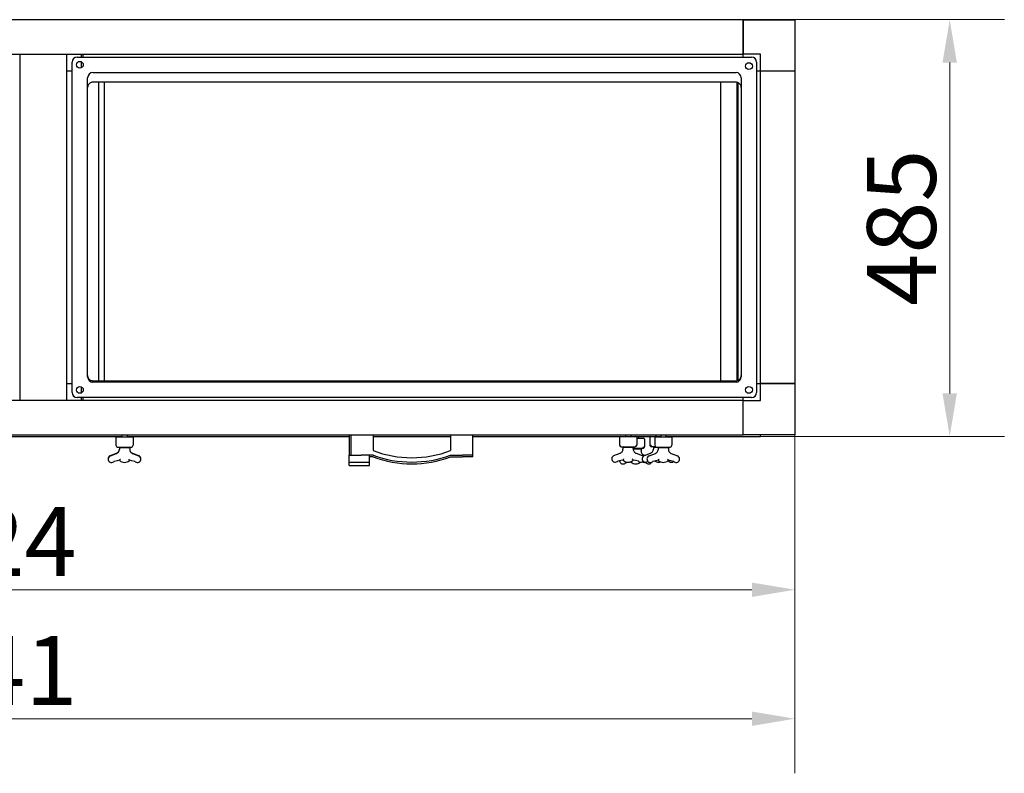
# Model space of a CAD drawing. Units: millimetres. Extents: x 2890 to 10127, y 3222 to 9732.
# Drawn here: x 4032 to 5177, y 5903 to 6779 of the extents above; entities that cross this region are included whole.
import ezdxf

# ---------------------------------------------------------------- set-up
doc = ezdxf.new("R2010")
doc.units = ezdxf.units.MM
doc.header["$LTSCALE"] = 20
doc.layers.add('Widoczne (ISO)', color=7, linetype='Continuous', lineweight=25)
doc.layers.add('Wymiar (ISO)', color=7, linetype='Continuous', lineweight=18)
doc.styles.add('Dane', font='arial.ttf')
doc.dimstyles.new('Domyślne (ISO)', dxfattribs={"dimscale": 20, "dimtxt": 4, "dimasz": 2.5, "dimexe": 3.175, "dimexo": 0, "dimgap": 0.762, "dimtad": 1, "dimdec": 1, "dimrnd": 1e-08, "dimtxsty": 'Dane', "dimcen": 0.09, "dimdle": 10, "dimclrd": 256, "dimclre": 256, "dimclrt": 256, "dimadec": 1, "dimazin": 2, "dimtfac": 1, "dimtdec": 1, "dimtmove": 0, "dimatfit": 3, "dimfxl": 1, "dimtolj": 1, "dimlwd": -1, "dimlwe": -1, "dimarcsym": 0})

# ---------------------------------------------------------------- blocks, each defined once
blk = doc.blocks.new('*D10')
at = {"layer": 'Defpoints', "color": 0}
for p in [(4873.9, 6779.4), (4893.4, 6294.7), (5113.9, 6294.7)]:
    blk.add_point(p, dxfattribs=at)
at = {"layer": 'Wymiar (ISO)'}
for p, q in [((4873.9, 6779.4), (5177.4, 6779.4)), ((5113.9, 6729.4), (5113.9, 6344.7)), ((4893.4, 6294.7), (5177.4, 6294.7))]:
    blk.add_line(p, q, dxfattribs=at)
for points in [[(5122.2, 6729.4), (5105.5, 6729.4), (5113.9, 6779.4)], [(5105.5, 6344.7), (5122.2, 6344.7), (5113.9, 6294.7)]]:
    blk.add_solid(points, dxfattribs=at)
at = {"layer": 'Wymiar (ISO)', "insert": (5057.8, 6446.7), "char_height": 80, "attachment_point": 4, "rotation": 90, "style": 'Dane'}
blk.add_mtext('\\A1;485', dxfattribs=at)
blk = doc.blocks.new('*D11')
at = {"layer": 'Defpoints', "color": 0}
for p in [(2893, 6385), (4933.9, 6356.4), (4933.9, 5966.4)]:
    blk.add_point(p, dxfattribs=at)
at = {"layer": 'Wymiar (ISO)'}
for p, q in [((2893, 6385), (2893, 5902.9)), ((4933.9, 6356.4), (4933.9, 5902.9)), ((2943, 5966.4), (4883.9, 5966.4))]:
    blk.add_line(p, q, dxfattribs=at)
for points in [[(2943, 5974.7), (2943, 5958), (2893, 5966.4)], [(4883.9, 5958), (4883.9, 5974.7), (4933.9, 5966.4)]]:
    blk.add_solid(points, dxfattribs=at)
at = {"layer": 'Wymiar (ISO)', "insert": (3857.1, 6022.5), "char_height": 80, "attachment_point": 4, "style": 'Dane'}
blk.add_mtext('\\A1;2041', dxfattribs=at)
blk = doc.blocks.new('*D12')
at = {"layer": 'Defpoints', "color": 0}
for p in [(3009.9, 6296.4), (4933.9, 6296.4), (4933.9, 6116.4)]:
    blk.add_point(p, dxfattribs=at)
at = {"layer": 'Wymiar (ISO)'}
for p, q in [((3009.9, 6296.4), (3009.9, 6052.9)), ((4933.9, 6296.4), (4933.9, 6052.9)), ((3059.9, 6116.4), (4883.9, 6116.4))]:
    blk.add_line(p, q, dxfattribs=at)
for points in [[(3059.9, 6124.7), (3059.9, 6108), (3009.9, 6116.4)], [(4883.9, 6108), (4883.9, 6124.7), (4933.9, 6116.4)]]:
    blk.add_solid(points, dxfattribs=at)
at = {"layer": 'Wymiar (ISO)', "insert": (3856.3, 6172.5), "char_height": 80, "attachment_point": 4, "style": 'Dane'}
blk.add_mtext('\\A1;1924', dxfattribs=at)

msp = doc.modelspace()

# ---------------------------------------------------------------- linework, layer by layer
at = {"layer": 'Widoczne (ISO)'}
for p, q in [((4873.86, 6779.37), (3069.86, 6779.37)), ((4873.86, 6738.87), (4873.86, 6779.37)), ((4873.86, 6779.37), (4933.86, 6779.37)), ((4873.86, 6779.37), (4873.86, 6739.37)), ((4933.86, 6779.37), (4933.86, 6719.37)), ((4873.86, 6738.87), (3069.86, 6738.87)), ((4032.36, 6738.87), (4032.36, 6336.87)), ((4087.36, 6336.87), (4087.36, 6738.87)), ((4099.36, 6735.87), (4883.36, 6735.87)), ((4104.36, 6735.87), (4104.36, 6738.87)), ((4106.36, 6735.87), (4106.36, 6738.87)), ((4893.86, 6739.37), (4873.86, 6739.37)), ((4873.86, 6735.87), (4873.86, 6738.87)), ((4893.86, 6719.37), (4893.86, 6739.37)), ((4093.36, 6345.87), (4093.36, 6729.87)), ((4104.36, 6723.41), (4104.36, 6730.34)), ((4889.36, 6729.87), (4889.36, 6345.87)), ((4093.36, 6719.37), (4087.36, 6719.37)), ((4111.36, 6363.87), (4111.36, 6711.87)), ((4117.36, 6717.87), (4865.36, 6717.87)), ((4871.36, 6711.87), (4871.36, 6363.87)), ((4893.36, 6719.37), (4889.36, 6719.37)), ((4933.86, 6719.37), (4893.36, 6719.37)), ((4893.36, 6719.37), (4893.36, 6356.37)), ((4933.86, 6719.37), (4893.86, 6719.37)), ((4933.86, 6719.37), (4933.86, 6356.37)), ((4865.36, 6706.61), (4117.36, 6706.61)), ((4124.36, 6359.42), (4124.36, 6706.61)), ((4131.08, 6359.42), (4131.08, 6706.61)), ((4847.36, 6706.61), (4847.36, 6359.42)), ((4866.36, 6706.52), (4866.36, 6359.51)), ((4867.36, 6359.76), (4867.36, 6706.26)), ((4867.36, 6706.26), (4867.36, 6359.76)), ((4087.36, 6356.37), (4093.36, 6356.37)), ((4117.36, 6359.42), (4865.36, 6359.42)), ((4865.36, 6357.87), (4117.36, 6357.87)), ((4889.36, 6356.37), (4893.36, 6356.37)), ((4893.36, 6356.37), (4933.86, 6356.37)), ((4893.86, 6336.37), (4893.86, 6356.37)), ((4933.86, 6356.37), (4893.86, 6356.37)), ((4933.86, 6356.37), (4933.86, 6296.37)), ((4104.36, 6345.41), (4104.36, 6352.34)), ((3069.86, 6336.87), (4873.86, 6336.87)), ((4883.36, 6339.87), (4099.36, 6339.87)), ((4104.36, 6336.87), (4104.36, 6339.87)), ((4106.36, 6336.87), (4106.36, 6339.87)), ((4873.86, 6336.87), (4873.86, 6339.87)), ((4873.86, 6296.37), (4873.86, 6336.87)), ((4873.86, 6296.37), (4873.86, 6336.37)), ((4873.86, 6336.37), (4893.86, 6336.37)), ((3069.86, 6296.37), (4873.86, 6296.37)), ((3978.86, 6294.67), (4151.26, 6294.67)), ((4144.26, 6293.37), (4144.26, 6284.37)), ((4145.26, 6294.37), (4163.26, 6294.37)), ((4151.26, 6296.37), (4151.26, 6294.37)), ((4157.26, 6296.37), (4157.26, 6294.37)), ((4157.26, 6294.67), (4415.31, 6294.67)), ((4164.26, 6293.37), (4164.26, 6284.37)), ((4415.31, 6296.37), (4415.31, 6272.87)), ((4417.36, 6296.37), (4417.36, 6272.87)), ((4443.36, 6296.37), (4443.36, 6278.21)), ((4443.36, 6294.67), (4533.36, 6294.67)), ((4533.36, 6296.37), (4533.36, 6278.21)), ((4559.36, 6272.87), (4559.36, 6296.37)), ((4559.36, 6294.67), (4730.88, 6294.67)), ((4729.88, 6293.67), (4729.88, 6284.67)), ((4730.88, 6294.67), (4748.88, 6294.67)), ((4736.88, 6296.37), (4736.88, 6294.67)), ((4742.88, 6296.37), (4742.88, 6294.67)), ((4748.88, 6294.67), (4766.26, 6294.67)), ((4749.88, 6293.67), (4749.88, 6284.67)), ((4749.88, 6292.67), (4756.88, 6292.67)), ((4751.88, 6294.67), (4751.88, 6292.67)), ((4756.88, 6292.67), (4757.88, 6292.67)), ((4758.88, 6291.67), (4758.88, 6282.67)), ((4765.26, 6293.67), (4765.26, 6284.67)), ((4766.26, 6294.67), (4767.26, 6294.67)), ((4767.26, 6294.67), (4777.78, 6294.67)), ((4770.78, 6293.37), (4770.78, 6284.37)), ((4771.78, 6294.37), (4789.78, 6294.37)), ((4772.26, 6296.37), (4772.26, 6294.67)), ((4777.78, 6296.37), (4777.78, 6294.37)), ((4783.78, 6296.37), (4783.78, 6294.37)), ((4783.78, 6294.67), (4784.26, 6294.67)), ((4784.26, 6294.67), (4893.36, 6294.67)), ((4790.78, 6293.37), (4790.78, 6284.37)), ((4933.86, 6296.37), (4873.86, 6296.37)), ((4893.36, 6296.17), (4893.36, 6296.37)), ((4893.36, 6296.17), (4893.36, 6294.67)), ((4137.82, 6272.41), (4145.02, 6275.17)), ((4137.82, 6272.11), (4145.02, 6274.87)), ((4145.02, 6275.17), (4145.06, 6275.18)), ((4145.02, 6274.87), (4145.06, 6274.88)), ((4146.26, 6282.37), (4162.26, 6282.37)), ((4148.76, 6282.37), (4148.26, 6281.87)), ((4148.46, 6282.37), (4148.26, 6282.17)), ((4148.26, 6282.17), (4148.56, 6282.17)), ((4148.26, 6282.17), (4148.26, 6281.87)), ((4148.26, 6281.87), (4160.26, 6281.87)), ((4148.26, 6281.87), (4148.26, 6279.55)), ((4159.76, 6282.37), (4160.26, 6281.87)), ((4159.96, 6282.17), (4160.26, 6282.17)), ((4160.06, 6282.37), (4160.26, 6282.17)), ((4160.26, 6282.17), (4160.26, 6281.87)), ((4160.26, 6281.87), (4160.26, 6279.55)), ((4163.45, 6275.18), (4163.49, 6275.17)), ((4163.45, 6274.88), (4163.49, 6274.87)), ((4163.49, 6275.17), (4170.69, 6272.41)), ((4163.49, 6274.87), (4170.69, 6272.11)), ((4723.44, 6272.41), (4730.64, 6275.17)), ((4730.64, 6275.17), (4730.68, 6275.18)), ((4731.88, 6282.67), (4747.88, 6282.67)), ((4734.38, 6282.67), (4733.88, 6282.17)), ((4733.88, 6282.17), (4745.88, 6282.17)), ((4733.88, 6282.17), (4733.88, 6279.85)), ((4744.84, 6280.17), (4744.84, 6280.17)), ((4745.38, 6282.67), (4745.88, 6282.17)), ((4745.41, 6280.17), (4745.41, 6280.17)), ((4745.88, 6282.17), (4745.88, 6279.85)), ((4756.88, 6280.67), (4745.88, 6280.67)), ((4745.88, 6280.17), (4754.88, 6280.17)), ((4749.07, 6275.18), (4749.11, 6275.17)), ((4749.11, 6275.17), (4756.31, 6272.41)), ((4754.38, 6280.67), (4754.88, 6280.17)), ((4754.87, 6277.85), (4754.87, 6277.85)), ((4754.88, 6280.17), (4754.88, 6277.85)), ((4756.88, 6282.67), (4757.77, 6281.78)), ((4758.82, 6272.41), (4766.02, 6275.17)), ((4764.35, 6272.11), (4771.55, 6274.87)), ((4766.02, 6275.17), (4766.06, 6275.18)), ((4766.36, 6283.78), (4767.26, 6284.67)), ((4771.73, 6282.67), (4767.26, 6282.67)), ((4769.76, 6282.67), (4769.26, 6282.17)), ((4769.26, 6282.17), (4775.08, 6282.17)), ((4769.26, 6282.17), (4769.26, 6279.85)), ((4771.55, 6274.87), (4771.58, 6274.88)), ((4772.78, 6282.37), (4788.78, 6282.37)), ((4775.28, 6282.37), (4774.78, 6281.87)), ((4774.78, 6281.87), (4786.78, 6281.87)), ((4774.78, 6281.87), (4774.78, 6279.55)), ((4786.28, 6282.37), (4786.78, 6281.87)), ((4786.78, 6281.87), (4786.78, 6279.55)), ((4789.98, 6274.88), (4790.01, 6274.87)), ((4790.01, 6274.87), (4797.21, 6272.11)), ((4145.61, 6266.25), (4142.16, 6265.45)), ((4148.37, 6266.89), (4145.61, 6266.25)), ((4148.47, 6266.91), (4148.37, 6266.89)), ((4148.73, 6267.32), (4148.73, 6267.32)), ((4159.78, 6267.32), (4159.78, 6267.32)), ((4160.04, 6266.91), (4160.14, 6266.89)), ((4162.9, 6266.25), (4160.14, 6266.89)), ((4166.35, 6265.45), (4162.9, 6266.25)), ((4415.31, 6264.87), (4415.31, 6272.87)), ((4415.31, 6272.87), (4417.36, 6272.87)), ((4415.31, 6264.87), (4439.31, 6264.87)), ((4415.31, 6260.87), (4415.31, 6264.87)), ((4417.36, 6272.87), (4429.36, 6272.87)), ((4443.36, 6272.87), (4429.36, 6272.87)), ((4439.31, 6264.87), (4439.31, 6272.87)), ((4443.36, 6270.87), (4439.31, 6270.87)), ((4439.31, 6260.87), (4439.31, 6264.87)), ((4533.36, 6272.87), (4547.36, 6272.87)), ((4533.36, 6270.87), (4547.36, 6270.87)), ((4559.36, 6272.87), (4547.36, 6272.87)), ((4559.36, 6270.87), (4547.36, 6270.87)), ((4559.36, 6270.87), (4559.36, 6272.87)), ((4731.23, 6266.55), (4727.78, 6265.75)), ((4733.99, 6267.19), (4731.23, 6266.55)), ((4734.09, 6267.21), (4733.99, 6267.19)), ((4734.35, 6267.62), (4734.35, 6267.62)), ((4740.23, 6264.55), (4736.78, 6263.75)), ((4742.99, 6265.19), (4740.23, 6264.55)), ((4743.09, 6265.21), (4742.99, 6265.19)), ((4745.4, 6267.62), (4745.4, 6267.62)), ((4745.66, 6267.21), (4745.76, 6267.19)), ((4748.52, 6266.55), (4745.76, 6267.19)), ((4751.97, 6265.75), (4748.52, 6266.55)), ((4757.52, 6264.55), (4756.12, 6264.87)), ((4760.97, 6263.75), (4757.52, 6264.55)), ((4758.07, 6273.18), (4758.11, 6273.17)), ((4758.11, 6273.17), (4759.46, 6272.65)), ((4772.13, 6266.25), (4768.68, 6265.45)), ((4774.9, 6266.89), (4772.13, 6266.25)), ((4775, 6266.91), (4774.9, 6266.89)), ((4775.26, 6267.32), (4775.26, 6267.32)), ((4787.35, 6265.75), (4785.81, 6266.1)), ((4786.31, 6267.32), (4786.31, 6267.32)), ((4786.56, 6266.91), (4786.67, 6266.89)), ((4789.43, 6266.25), (4786.67, 6266.89)), ((4792.88, 6265.45), (4789.43, 6266.25)), ((4415.31, 6260.87), (4439.31, 6260.87))]:
    msp.add_line(p, q, dxfattribs=at)
for centre in [(4102.36, 6726.87), (4880.36, 6725.38), (4102.36, 6348.87), (4880.36, 6348.87)]:
    msp.add_circle(centre, 4, dxfattribs=at)
for centre, radius, start, end in [((4099.36, 6729.87), 6, 90, 180), ((4883.36, 6729.87), 6, 0, 90), ((4117.36, 6711.87), 6, 90, 180), ((4865.36, 6711.87), 6, 0, 90), ((4117.36, 6363.87), 6, 180, 270), ((4865.36, 6363.87), 6, 270, 0), ((4099.36, 6345.87), 6, 180, 270), ((4883.36, 6345.87), 6, 270, 0), ((4145.26, 6293.37), 1, 90, 180), ((4163.26, 6293.37), 1, 0, 90), ((4730.88, 6293.67), 1, 90, 180), ((4748.88, 6293.67), 1, 0, 90), ((4757.88, 6291.67), 1, 0, 90), ((4766.26, 6293.67), 1, 90, 180), ((4771.78, 6293.37), 1, 90, 180), ((4784.26, 6293.67), 1, 44.427, 90), ((4789.78, 6293.37), 1, 0, 90), ((4146.26, 6284.37), 2, 180, 270), ((4162.26, 6284.37), 2, 270, 0), ((4488.36, 6395.43), 125.56, 248.99882, 291.00118), ((4731.88, 6284.67), 2, 180, 270), ((4747.88, 6284.67), 2, 270, 0), ((4756.88, 6282.67), 2, 270, 333.43495), ((4756.88, 6282.67), 2, 333.43495, 0), ((4767.26, 6284.67), 2, 180, 206.56505), ((4767.26, 6284.67), 2, 206.56505, 270), ((4772.78, 6284.37), 2, 180, 270), ((4788.78, 6284.37), 2, 270, 0), ((4139.26, 6268.67), 4, 110.98446, 182.1491), ((4139.26, 6268.37), 4, 110.98446, 308.72274), ((4142.38, 6264.47), 1, 103.06693, 128.72274), ((4149.26, 6267.32), 1, 206.09803, 231.1912), ((4154.85, 6274.28), 9.92, 231.1912, 266.57744), ((4153.66, 6274.28), 9.92, 273.42256, 308.8088), ((4159.26, 6267.32), 1, 308.8088, 333.90197), ((4166.13, 6264.47), 1, 51.27726, 76.93307), ((4169.26, 6268.37), 4, 231.27726, 69.01554), ((4169.26, 6268.67), 4, 357.8509, 69.01554), ((4488.36, 6395.43), 130.56, 249.8388, 290.1612), ((4488.36, 6393.43), 130.56, 249.8388, 290.1612), ((4724.88, 6268.67), 4, 110.98446, 308.72274), ((4728, 6264.77), 1, 103.06693, 128.72274), ((4733.88, 6266.67), 4, 186.23313, 308.72274), ((4734.88, 6267.62), 1, 206.09803, 231.1912), ((4740.47, 6274.58), 9.92, 231.1912, 266.57744), ((4737, 6262.77), 1, 103.06693, 128.72274), ((4739.28, 6274.58), 9.92, 273.42256, 308.8088), ((4743.88, 6265.62), 1, 206.09803, 231.1912), ((4749.47, 6272.58), 9.92, 231.1912, 266.57744), ((4744.88, 6267.62), 1, 308.8088, 333.90197), ((4748.28, 6272.58), 9.92, 273.42256, 307.54254), ((4751.75, 6264.77), 1, 51.27726, 76.93307), ((4754.88, 6268.67), 4, 231.27726, 312.26335), ((4760.26, 6268.67), 4, 110.98446, 308.72274), ((4754.88, 6268.67), 4, 47.73665, 69.01554), ((4760.75, 6262.77), 1, 51.27726, 76.93307), ((4763.88, 6266.67), 4, 231.27726, 330.33474), ((4765.78, 6268.37), 4, 110.98446, 308.72274), ((4763.38, 6264.77), 1, 120.84078, 128.72274), ((4768.91, 6264.47), 1, 103.06693, 128.72274), ((4775.85, 6274.58), 9.92, 240.22686, 266.57744), ((4775.78, 6267.32), 1, 206.09803, 231.1912), ((4781.37, 6274.28), 9.92, 231.1912, 266.57744), ((4774.66, 6274.58), 9.92, 273.42256, 287.22809), ((4780.19, 6274.28), 9.92, 273.42256, 308.8088), ((4785.78, 6267.32), 1, 308.8088, 333.90197), ((4787.13, 6264.77), 1, 51.27726, 76.93307), ((4790.26, 6268.67), 4, 231.27726, 307.33354), ((4792.65, 6264.47), 1, 51.27726, 76.93307), ((4795.78, 6268.37), 4, 231.27726, 69.01554)]:
    msp.add_arc(centre, radius, start, end, dxfattribs=at)
for points, knots in [([(4117.36, 6706.61), (4116.72, 6706.61), (4116.07, 6706.5), (4114.86, 6706.1), (4114.28, 6705.79), (4113.26, 6705.03), (4112.8, 6704.56), (4112.08, 6703.52), (4111.79, 6702.93), (4111.53, 6702.04), (4111.47, 6701.76), (4111.38, 6701.19), (4111.36, 6700.9), (4111.36, 6700.61)], [0, 0, 0, 0, 0.1920243, 0.1920243, 0.38347765, 0.38347765, 0.57456224, 0.57456224, 0.76540465, 0.76540465, 0.85129861, 0.85129861, 0.93900491, 0.93900491, 0.93900491, 0.93900491]), ([(4871.36, 6700.61), (4871.36, 6700.76), (4871.35, 6700.92), (4871.29, 6701.71), (4871.14, 6702.34), (4870.64, 6703.52), (4870.3, 6704.07), (4869.46, 6705.03), (4868.96, 6705.45), (4867.86, 6706.1), (4867.24, 6706.34), (4866.2, 6706.56), (4865.78, 6706.61), (4865.36, 6706.61)], [0, 0, 0, 0, 0.0465641, 0.0465641, 0.23812934, 0.23812934, 0.42920281, 0.42920281, 0.62004384, 0.62004384, 0.8132117, 0.8132117, 0.93890726, 0.93890726, 0.93890726, 0.93890726]), ([(4111.36, 6365.42), (4111.36, 6365.27), (4111.37, 6365.11), (4111.43, 6364.32), (4111.58, 6363.68), (4112.08, 6362.51), (4112.42, 6361.95), (4113.26, 6360.99), (4113.76, 6360.58), (4114.86, 6359.93), (4115.48, 6359.69), (4116.52, 6359.47), (4116.94, 6359.42), (4117.36, 6359.42)], [0, 0, 0, 0, 0.0465641, 0.0465641, 0.23812934, 0.23812934, 0.42920281, 0.42920281, 0.62004384, 0.62004384, 0.8132117, 0.8132117, 0.93890726, 0.93890726, 0.93890726, 0.93890726]), ([(4865.36, 6359.42), (4866, 6359.42), (4866.65, 6359.53), (4867.86, 6359.93), (4868.44, 6360.23), (4869.46, 6361), (4869.92, 6361.47), (4870.65, 6362.51), (4870.93, 6363.1), (4871.19, 6363.98), (4871.25, 6364.26), (4871.34, 6364.84), (4871.36, 6365.13), (4871.36, 6365.42)], [0, 0, 0, 0, 0.1920243, 0.1920243, 0.38347765, 0.38347765, 0.57456224, 0.57456224, 0.76540465, 0.76540465, 0.85129861, 0.85129861, 0.93900491, 0.93900491, 0.93900491, 0.93900491]), ([(4145.05, 6275.18), (4145.05, 6275.18), (4145.05, 6275.18), (4145.05, 6275.18), (4145.05, 6275.18), (4145.05, 6275.18), (4145.05, 6275.18), (4145.05, 6275.18), (4145.05, 6275.18), (4145.05, 6275.18), (4145.05, 6275.18), (4145.05, 6275.18), (4145.05, 6275.18), (4145.05, 6275.18), (4145.05, 6275.18), (4145.06, 6275.18), (4145.07, 6275.18), (4145.09, 6275.19), (4145.1, 6275.2), (4145.16, 6275.22), (4145.2, 6275.24), (4145.38, 6275.32), (4145.51, 6275.38), (4146.02, 6275.66), (4146.38, 6275.92), (4147.09, 6276.59), (4147.42, 6277.03), (4147.92, 6277.97), (4148.09, 6278.48), (4148.23, 6279.25), (4148.25, 6279.52), (4148.26, 6279.78)], [0, 0, 0, 0, 0.00006866, 0.00006866, 0.00008876, 0.00008876, 0.0001295, 0.0001295, 0.00016972, 0.00016972, 0.00023977, 0.00023977, 0.00041848, 0.00041848, 0.00095405, 0.00095405, 0.00256053, 0.00256053, 0.00737997, 0.00737997, 0.02183966, 0.02183966, 0.06525522, 0.06525522, 0.19649256, 0.19649256, 0.35806623, 0.35806623, 0.51505923, 0.51505923, 0.59364754, 0.59364754, 0.59364754, 0.59364754]), ([(4145.05, 6274.88), (4145.05, 6274.88), (4145.05, 6274.88), (4145.05, 6274.88), (4145.05, 6274.88), (4145.05, 6274.88), (4145.05, 6274.88), (4145.05, 6274.88), (4145.05, 6274.88), (4145.05, 6274.88), (4145.05, 6274.88), (4145.05, 6274.88), (4145.05, 6274.88), (4145.05, 6274.88), (4145.05, 6274.88), (4145.06, 6274.88), (4145.07, 6274.88), (4145.09, 6274.89), (4145.1, 6274.9), (4145.16, 6274.92), (4145.2, 6274.94), (4145.38, 6275.02), (4145.51, 6275.08), (4146.02, 6275.36), (4146.38, 6275.62), (4147.09, 6276.29), (4147.42, 6276.73), (4147.92, 6277.67), (4148.09, 6278.18), (4148.23, 6278.98), (4148.26, 6279.26), (4148.26, 6279.55)], [0, 0, 0, 0, 0.00006866, 0.00006866, 0.00008876, 0.00008876, 0.0001295, 0.0001295, 0.00016972, 0.00016972, 0.00023977, 0.00023977, 0.00041848, 0.00041848, 0.00095405, 0.00095405, 0.00256053, 0.00256053, 0.00737997, 0.00737997, 0.02183967, 0.02183967, 0.06525526, 0.06525526, 0.1964927, 0.1964927, 0.35806637, 0.35806637, 0.51505937, 0.51505937, 0.60039275, 0.60039275, 0.60039275, 0.60039275]), ([(4159.12, 6280.3), (4159.11, 6280.32), (4159.11, 6280.33), (4159.1, 6280.35), (4159.1, 6280.35), (4159.1, 6280.36), (4159.1, 6280.36)], [0.9907801675, 0.9907801675, 0.9907801675, 0.9907801675, 0.9985578857, 0.9985578857, 0.9985578857, 1, 1, 1, 1]), ([(4160.26, 6279.78), (4160.26, 6279.28), (4160.35, 6278.78), (4160.66, 6277.8), (4160.91, 6277.32), (4161.54, 6276.46), (4161.93, 6276.07), (4162.54, 6275.64), (4162.71, 6275.53), (4162.99, 6275.39), (4163.08, 6275.34), (4163.22, 6275.28), (4163.27, 6275.26), (4163.34, 6275.23), (4163.37, 6275.22), (4163.4, 6275.2), (4163.42, 6275.2), (4163.43, 6275.19), (4163.44, 6275.19), (4163.45, 6275.18), (4163.45, 6275.18), (4163.46, 6275.18), (4163.46, 6275.18), (4163.46, 6275.18), (4163.46, 6275.18), (4163.46, 6275.18), (4163.46, 6275.18), (4163.46, 6275.18), (4163.46, 6275.18), (4163.46, 6275.18), (4163.46, 6275.18), (4163.46, 6275.18), (4163.46, 6275.18), (4163.46, 6275.18), (4163.47, 6275.18), (4163.47, 6275.18)], [0.00674392, 0.00674392, 0.00674392, 0.00674392, 0.15584643, 0.15584643, 0.31480429, 0.31480429, 0.47585433, 0.47585433, 0.53751836, 0.53751836, 0.56878017, 0.56878017, 0.58446699, 0.58446699, 0.59231753, 0.59231753, 0.5962437, 0.5962437, 0.59820691, 0.59820691, 0.59918857, 0.59918857, 0.59967956, 0.59967956, 0.59992568, 0.59992568, 0.60005112, 0.60005112, 0.60008365, 0.60008365, 0.60010688, 0.60010688, 0.60012185, 0.60012185, 0.60018848, 0.60018848, 0.60018848, 0.60018848]), ([(4160.26, 6279.55), (4160.26, 6279.03), (4160.34, 6278.5), (4160.66, 6277.5), (4160.91, 6277.02), (4161.54, 6276.16), (4161.93, 6275.77), (4162.54, 6275.34), (4162.72, 6275.23), (4162.99, 6275.09), (4163.08, 6275.04), (4163.22, 6274.98), (4163.27, 6274.96), (4163.34, 6274.93), (4163.37, 6274.92), (4163.4, 6274.9), (4163.42, 6274.9), (4163.43, 6274.89), (4163.44, 6274.89), (4163.45, 6274.88), (4163.45, 6274.88), (4163.46, 6274.88), (4163.46, 6274.88), (4163.46, 6274.88), (4163.46, 6274.88), (4163.46, 6274.88), (4163.46, 6274.88), (4163.46, 6274.88), (4163.46, 6274.88), (4163.46, 6274.88), (4163.46, 6274.88), (4163.46, 6274.88), (4163.46, 6274.88), (4163.46, 6274.88), (4163.47, 6274.88), (4163.47, 6274.88)], [0, 0, 0, 0, 0.15584935, 0.15584935, 0.31480922, 0.31480922, 0.47585766, 0.47585766, 0.53750512, 0.53750512, 0.56875828, 0.56875828, 0.58444073, 0.58444073, 0.59228908, 0.59228908, 0.59621416, 0.59621416, 0.59817682, 0.59817682, 0.59915821, 0.59915821, 0.59964906, 0.59964906, 0.59989512, 0.59989512, 0.60002052, 0.60002052, 0.60005304, 0.60005304, 0.60007626, 0.60007626, 0.60009123, 0.60009123, 0.60015785, 0.60015785, 0.60015785, 0.60015785]), ([(4730.67, 6275.18), (4730.67, 6275.18), (4730.67, 6275.18), (4730.67, 6275.18), (4730.67, 6275.18), (4730.67, 6275.18), (4730.67, 6275.18), (4730.67, 6275.18), (4730.67, 6275.18), (4730.67, 6275.18), (4730.67, 6275.18), (4730.67, 6275.18), (4730.67, 6275.18), (4730.67, 6275.18), (4730.67, 6275.18), (4730.68, 6275.18), (4730.68, 6275.18), (4730.7, 6275.19), (4730.72, 6275.2), (4730.78, 6275.22), (4730.82, 6275.24), (4731, 6275.32), (4731.13, 6275.38), (4731.64, 6275.66), (4732, 6275.92), (4732.71, 6276.59), (4733.04, 6277.03), (4733.54, 6277.97), (4733.71, 6278.48), (4733.85, 6279.28), (4733.88, 6279.56), (4733.88, 6279.85)], [0, 0, 0, 0, 0.00006866, 0.00006866, 0.00008876, 0.00008876, 0.0001295, 0.0001295, 0.00016972, 0.00016972, 0.00023977, 0.00023977, 0.00041848, 0.00041848, 0.00095405, 0.00095405, 0.00256053, 0.00256053, 0.00737997, 0.00737997, 0.02183967, 0.02183967, 0.06525526, 0.06525526, 0.1964927, 0.1964927, 0.35806637, 0.35806637, 0.51505937, 0.51505937, 0.60039275, 0.60039275, 0.60039275, 0.60039275]), ([(4744.74, 6280.6), (4744.73, 6280.62), (4744.73, 6280.63), (4744.72, 6280.65), (4744.72, 6280.65), (4744.72, 6280.66), (4744.72, 6280.66)], [0.9907801675, 0.9907801675, 0.9907801675, 0.9907801675, 0.9985578857, 0.9985578857, 0.9985578857, 1, 1, 1, 1]), ([(4745.87, 6279.85), (4745.87, 6279.33), (4745.96, 6278.8), (4746.28, 6277.8), (4746.53, 6277.32), (4747.16, 6276.46), (4747.55, 6276.07), (4748.16, 6275.64), (4748.33, 6275.53), (4748.61, 6275.39), (4748.7, 6275.34), (4748.84, 6275.28), (4748.89, 6275.26), (4748.96, 6275.23), (4748.99, 6275.22), (4749.02, 6275.2), (4749.04, 6275.2), (4749.05, 6275.19), (4749.06, 6275.19), (4749.07, 6275.18), (4749.07, 6275.18), (4749.08, 6275.18), (4749.08, 6275.18), (4749.08, 6275.18), (4749.08, 6275.18), (4749.08, 6275.18), (4749.08, 6275.18), (4749.08, 6275.18), (4749.08, 6275.18), (4749.08, 6275.18), (4749.08, 6275.18), (4749.08, 6275.18), (4749.08, 6275.18), (4749.08, 6275.18), (4749.08, 6275.18), (4749.08, 6275.18)], [0, 0, 0, 0, 0.15584935, 0.15584935, 0.31480922, 0.31480922, 0.47585766, 0.47585766, 0.53750512, 0.53750512, 0.56875828, 0.56875828, 0.58444073, 0.58444073, 0.59228908, 0.59228908, 0.59621416, 0.59621416, 0.59817682, 0.59817682, 0.59915821, 0.59915821, 0.59964906, 0.59964906, 0.59989512, 0.59989512, 0.60002052, 0.60002052, 0.60005304, 0.60005304, 0.60007626, 0.60007626, 0.60009123, 0.60009123, 0.60015785, 0.60015785, 0.60015785, 0.60015785]), ([(4753.74, 6278.6), (4753.73, 6278.62), (4753.73, 6278.63), (4753.72, 6278.65), (4753.72, 6278.65), (4753.72, 6278.66), (4753.72, 6278.66)], [0.9907801673, 0.9907801673, 0.9907801673, 0.9907801673, 0.9985578855, 0.9985578855, 0.9985578855, 1, 1, 1, 1]), ([(4754.87, 6277.85), (4754.87, 6277.33), (4754.96, 6276.8), (4755.28, 6275.8), (4755.53, 6275.32), (4756.16, 6274.46), (4756.55, 6274.07), (4757.16, 6273.64), (4757.33, 6273.53), (4757.61, 6273.39), (4757.7, 6273.34), (4757.84, 6273.28), (4757.89, 6273.26), (4757.96, 6273.23), (4757.99, 6273.22), (4758.02, 6273.2), (4758.04, 6273.2), (4758.05, 6273.19), (4758.06, 6273.19), (4758.07, 6273.18), (4758.07, 6273.18), (4758.08, 6273.18), (4758.08, 6273.18), (4758.08, 6273.18), (4758.08, 6273.18), (4758.08, 6273.18), (4758.08, 6273.18), (4758.08, 6273.18), (4758.08, 6273.18), (4758.08, 6273.18), (4758.08, 6273.18), (4758.08, 6273.18), (4758.08, 6273.18), (4758.08, 6273.18), (4758.08, 6273.18), (4758.08, 6273.18)], [0, 0, 0, 0, 0.15584643, 0.15584643, 0.31480429, 0.31480429, 0.47585433, 0.47585433, 0.53751836, 0.53751836, 0.56878017, 0.56878017, 0.58446699, 0.58446699, 0.59231753, 0.59231753, 0.5962437, 0.5962437, 0.59820691, 0.59820691, 0.59918857, 0.59918857, 0.59967956, 0.59967956, 0.59992568, 0.59992568, 0.60005112, 0.60005112, 0.60008365, 0.60008365, 0.60010688, 0.60010688, 0.60012185, 0.60012185, 0.60018848, 0.60018848, 0.60018848, 0.60018848]), ([(4757.77, 6281.78), (4757.79, 6281.76), (4757.81, 6281.74), (4757.83, 6281.72), (4757.85, 6281.71), (4757.87, 6281.69), (4757.89, 6281.67), (4757.91, 6281.66), (4757.94, 6281.65), (4757.96, 6281.63), (4757.96, 6281.63), (4757.97, 6281.63), (4757.98, 6281.62), (4757.98, 6281.62), (4757.99, 6281.62), (4757.99, 6281.62), (4758, 6281.61), (4758.02, 6281.6), (4758.03, 6281.6), (4758.05, 6281.59), (4758.07, 6281.58), (4758.09, 6281.57), (4758.12, 6281.57), (4758.14, 6281.56), (4758.16, 6281.56), (4758.17, 6281.55), (4758.18, 6281.55), (4758.19, 6281.55), (4758.2, 6281.55), (4758.2, 6281.55), (4758.21, 6281.55), (4758.22, 6281.55), (4758.22, 6281.54), (4758.23, 6281.54), (4758.25, 6281.54), (4758.27, 6281.54), (4758.29, 6281.54), (4758.31, 6281.54), (4758.33, 6281.54), (4758.35, 6281.54), (4758.37, 6281.55), (4758.39, 6281.55), (4758.41, 6281.55), (4758.42, 6281.56), (4758.43, 6281.56), (4758.43, 6281.56), (4758.44, 6281.57), (4758.45, 6281.57), (4758.46, 6281.57), (4758.48, 6281.58), (4758.49, 6281.59), (4758.51, 6281.6), (4758.53, 6281.61), (4758.54, 6281.62), (4758.56, 6281.63), (4758.56, 6281.64), (4758.57, 6281.65), (4758.58, 6281.65), (4758.58, 6281.66), (4758.58, 6281.66), (4758.59, 6281.66), (4758.59, 6281.67), (4758.59, 6281.67), (4758.6, 6281.67), (4758.61, 6281.69), (4758.62, 6281.7), (4758.63, 6281.72), (4758.64, 6281.74), (4758.65, 6281.76), (4758.66, 6281.78)], [0, 0, 0, 0, 0.0000871439, 0.0000871439, 0.0000871439, 0.0001742879, 0.0001742879, 0.0001742879, 0.0002614318, 0.0002614318, 0.0002614318, 0.0002832178, 0.0002832178, 0.0002832178, 0.0003050038, 0.0003050038, 0.0003050038, 0.0003485758, 0.0003485758, 0.0003485758, 0.0004357197, 0.0004357197, 0.0004357197, 0.0005228637, 0.0005228637, 0.0005228637, 0.0005664357, 0.0005664357, 0.0005664357, 0.0005882216, 0.0005882216, 0.0005882216, 0.0006100076, 0.0006100076, 0.0006100076, 0.0006971516, 0.0006971516, 0.0006971516, 0.0007842955, 0.0007842955, 0.0007842955, 0.0008714395, 0.0008714395, 0.0008714395, 0.0009150114, 0.0009150114, 0.0009150114, 0.0009585834, 0.0009585834, 0.0009585834, 0.0010457274, 0.0010457274, 0.0010457274, 0.0011328713, 0.0011328713, 0.0011328713, 0.0011764433, 0.0011764433, 0.0011764433, 0.0011982293, 0.0011982293, 0.0011982293, 0.0012200153, 0.0012200153, 0.0012200153, 0.0013071592, 0.0013071592, 0.0013071592, 0.0013943032, 0.0013943032, 0.0013943032, 0.0013943032]), ([(4765.47, 6283.78), (4765.48, 6283.76), (4765.49, 6283.74), (4765.5, 6283.72), (4765.51, 6283.71), (4765.52, 6283.69), (4765.53, 6283.67), (4765.55, 6283.66), (4765.56, 6283.65), (4765.57, 6283.63), (4765.58, 6283.63), (4765.58, 6283.63), (4765.59, 6283.62), (4765.59, 6283.62), (4765.59, 6283.62), (4765.6, 6283.62), (4765.6, 6283.61), (4765.61, 6283.6), (4765.62, 6283.6), (4765.64, 6283.59), (4765.65, 6283.58), (4765.67, 6283.57), (4765.69, 6283.57), (4765.7, 6283.56), (4765.72, 6283.56), (4765.73, 6283.55), (4765.74, 6283.55), (4765.75, 6283.55), (4765.76, 6283.55), (4765.76, 6283.55), (4765.77, 6283.55), (4765.77, 6283.55), (4765.78, 6283.54), (4765.78, 6283.54), (4765.8, 6283.54), (4765.82, 6283.54), (4765.84, 6283.54), (4765.86, 6283.54), (4765.88, 6283.54), (4765.9, 6283.54), (4765.93, 6283.55), (4765.95, 6283.55), (4765.97, 6283.55), (4765.98, 6283.56), (4765.99, 6283.56), (4766, 6283.56), (4766.01, 6283.57), (4766.03, 6283.57), (4766.04, 6283.57), (4766.06, 6283.58), (4766.08, 6283.59), (4766.1, 6283.6), (4766.13, 6283.61), (4766.15, 6283.62), (4766.17, 6283.63), (4766.18, 6283.64), (4766.19, 6283.65), (4766.2, 6283.65), (4766.21, 6283.66), (4766.21, 6283.66), (4766.22, 6283.66), (4766.23, 6283.67), (4766.23, 6283.67), (4766.24, 6283.67), (4766.26, 6283.69), (4766.28, 6283.7), (4766.3, 6283.72), (4766.32, 6283.74), (4766.34, 6283.76), (4766.36, 6283.78)], [0, 0, 0, 0, 0.0000871439, 0.0000871439, 0.0000871439, 0.0001742879, 0.0001742879, 0.0001742879, 0.0002614318, 0.0002614318, 0.0002614318, 0.0002832178, 0.0002832178, 0.0002832178, 0.0003050038, 0.0003050038, 0.0003050038, 0.0003485758, 0.0003485758, 0.0003485758, 0.0004357197, 0.0004357197, 0.0004357197, 0.0005228637, 0.0005228637, 0.0005228637, 0.0005664357, 0.0005664357, 0.0005664357, 0.0005882216, 0.0005882216, 0.0005882216, 0.0006100076, 0.0006100076, 0.0006100076, 0.0006971516, 0.0006971516, 0.0006971516, 0.0007842955, 0.0007842955, 0.0007842955, 0.0008714395, 0.0008714395, 0.0008714395, 0.0009150114, 0.0009150114, 0.0009150114, 0.0009585834, 0.0009585834, 0.0009585834, 0.0010457274, 0.0010457274, 0.0010457274, 0.0011328713, 0.0011328713, 0.0011328713, 0.0011764433, 0.0011764433, 0.0011764433, 0.0011982293, 0.0011982293, 0.0011982293, 0.0012200153, 0.0012200153, 0.0012200153, 0.0013071592, 0.0013071592, 0.0013071592, 0.0013943032, 0.0013943032, 0.0013943032, 0.0013943032]), ([(4766.05, 6275.18), (4766.05, 6275.18), (4766.05, 6275.18), (4766.05, 6275.18), (4766.05, 6275.18), (4766.05, 6275.18), (4766.05, 6275.18), (4766.05, 6275.18), (4766.05, 6275.18), (4766.05, 6275.18), (4766.05, 6275.18), (4766.05, 6275.18), (4766.05, 6275.18), (4766.05, 6275.18), (4766.05, 6275.18), (4766.06, 6275.18), (4766.06, 6275.18), (4766.08, 6275.19), (4766.1, 6275.2), (4766.16, 6275.22), (4766.2, 6275.24), (4766.38, 6275.32), (4766.51, 6275.38), (4767.02, 6275.66), (4767.38, 6275.92), (4768.09, 6276.59), (4768.42, 6277.03), (4768.92, 6277.97), (4769.09, 6278.48), (4769.23, 6279.28), (4769.26, 6279.56), (4769.26, 6279.85)], [0, 0, 0, 0, 0.00006866, 0.00006866, 0.00008876, 0.00008876, 0.0001295, 0.0001295, 0.00016972, 0.00016972, 0.00023977, 0.00023977, 0.00041848, 0.00041848, 0.00095405, 0.00095405, 0.00256053, 0.00256053, 0.00737997, 0.00737997, 0.02183966, 0.02183966, 0.06525522, 0.06525522, 0.19649256, 0.19649256, 0.35806623, 0.35806623, 0.51505923, 0.51505923, 0.60036221, 0.60036221, 0.60036221, 0.60036221]), ([(4771.57, 6274.88), (4771.57, 6274.88), (4771.57, 6274.88), (4771.57, 6274.88), (4771.57, 6274.88), (4771.57, 6274.88), (4771.57, 6274.88), (4771.57, 6274.88), (4771.57, 6274.88), (4771.57, 6274.88), (4771.58, 6274.88), (4771.58, 6274.88), (4771.58, 6274.88), (4771.58, 6274.88), (4771.58, 6274.88), (4771.59, 6274.88), (4771.59, 6274.88), (4771.61, 6274.89), (4771.63, 6274.9), (4771.69, 6274.92), (4771.73, 6274.94), (4771.91, 6275.02), (4772.04, 6275.08), (4772.55, 6275.36), (4772.91, 6275.62), (4773.62, 6276.29), (4773.95, 6276.73), (4774.44, 6277.67), (4774.62, 6278.18), (4774.76, 6278.98), (4774.78, 6279.26), (4774.78, 6279.55)], [0, 0, 0, 0, 0.00006866, 0.00006866, 0.00008876, 0.00008876, 0.0001295, 0.0001295, 0.00016972, 0.00016972, 0.00023977, 0.00023977, 0.00041848, 0.00041848, 0.00095405, 0.00095405, 0.00256053, 0.00256053, 0.00737997, 0.00737997, 0.02183967, 0.02183967, 0.06525526, 0.06525526, 0.1964927, 0.1964927, 0.35806637, 0.35806637, 0.51505937, 0.51505937, 0.60039275, 0.60039275, 0.60039275, 0.60039275]), ([(4785.65, 6280.3), (4785.64, 6280.32), (4785.63, 6280.33), (4785.63, 6280.35), (4785.63, 6280.35), (4785.62, 6280.36), (4785.62, 6280.36)], [0.9907801675, 0.9907801675, 0.9907801675, 0.9907801675, 0.9985578857, 0.9985578857, 0.9985578857, 1, 1, 1, 1]), ([(4786.78, 6279.55), (4786.78, 6279.03), (4786.87, 6278.5), (4787.19, 6277.5), (4787.44, 6277.02), (4788.07, 6276.16), (4788.46, 6275.77), (4789.07, 6275.34), (4789.24, 6275.23), (4789.51, 6275.09), (4789.61, 6275.04), (4789.75, 6274.98), (4789.8, 6274.96), (4789.87, 6274.93), (4789.89, 6274.92), (4789.93, 6274.9), (4789.94, 6274.9), (4789.96, 6274.89), (4789.97, 6274.89), (4789.98, 6274.88), (4789.98, 6274.88), (4789.98, 6274.88), (4789.99, 6274.88), (4789.99, 6274.88), (4789.99, 6274.88), (4789.99, 6274.88), (4789.99, 6274.88), (4789.99, 6274.88), (4789.99, 6274.88), (4789.99, 6274.88), (4789.99, 6274.88), (4789.99, 6274.88), (4789.99, 6274.88), (4789.99, 6274.88), (4789.99, 6274.88), (4789.99, 6274.88)], [0, 0, 0, 0, 0.15584935, 0.15584935, 0.31480922, 0.31480922, 0.47585766, 0.47585766, 0.53750512, 0.53750512, 0.56875828, 0.56875828, 0.58444073, 0.58444073, 0.59228908, 0.59228908, 0.59621416, 0.59621416, 0.59817682, 0.59817682, 0.59915821, 0.59915821, 0.59964906, 0.59964906, 0.59989512, 0.59989512, 0.60002052, 0.60002052, 0.60005304, 0.60005304, 0.60007626, 0.60007626, 0.60009123, 0.60009123, 0.60015785, 0.60015785, 0.60015785, 0.60015785]), ([(4148.47, 6266.91), (4148.51, 6266.92), (4148.54, 6266.97), (4148.62, 6267.12), (4148.66, 6267.21), (4148.73, 6267.32)], [-0.12787282, -0.12787282, -0.12787282, -0.12787282, -0.06378422, -0.06378422, -0.00010286, -0.00010286, -0.00010286, -0.00010286]), ([(4148.73, 6267.32), (4148.84, 6267.49), (4148.95, 6267.67), (4149.16, 6267.99), (4149.28, 6268.17), (4149.41, 6268.34), (4149.41, 6268.34), (4149.42, 6268.34)], [-0.1570051, -0.1570051, -0.1570051, -0.1570051, -0.08561577, -0.08561577, 0, 0, 0.00076467, 0.00076467, 0.00076467, 0.00076467]), ([(4159.1, 6268.34), (4159.1, 6268.34), (4159.1, 6268.34), (4159.23, 6268.17), (4159.36, 6267.99), (4159.56, 6267.67), (4159.67, 6267.49), (4159.78, 6267.32)], [-0.21433219, -0.21433219, -0.21433219, -0.21433219, -0.21329453, -0.21329453, -0.09713772, -0.09713772, -0.00024684, -0.00024684, -0.00024684, -0.00024684]), ([(4160.04, 6266.91), (4160, 6266.92), (4159.97, 6266.97), (4159.9, 6267.12), (4159.85, 6267.21), (4159.78, 6267.32)], [0, 0, 0, 0, 0.06128565, 0.06128565, 0.1221253, 0.1221253, 0.1221253, 0.1221253]), ([(4734.09, 6267.21), (4734.13, 6267.22), (4734.16, 6267.27), (4734.24, 6267.42), (4734.28, 6267.51), (4734.35, 6267.62)], [-0.12787282, -0.12787282, -0.12787282, -0.12787282, -0.06378422, -0.06378422, -0.00010286, -0.00010286, -0.00010286, -0.00010286]), ([(4734.35, 6267.62), (4734.46, 6267.79), (4734.57, 6267.97), (4734.77, 6268.29), (4734.9, 6268.47), (4735.03, 6268.64), (4735.03, 6268.64), (4735.03, 6268.64)], [-0.1570051, -0.1570051, -0.1570051, -0.1570051, -0.08561577, -0.08561577, 0, 0, 0.00076467, 0.00076467, 0.00076467, 0.00076467]), ([(4743.09, 6265.21), (4743.13, 6265.22), (4743.16, 6265.27), (4743.22, 6265.38), (4743.24, 6265.44), (4743.27, 6265.49)], [-0.12794906, -0.12794906, -0.12794906, -0.12794906, -0.06369709, -0.06369709, -0.02720493, -0.02720493, -0.02720493, -0.02720493]), ([(4744.72, 6268.64), (4744.72, 6268.64), (4744.72, 6268.64), (4744.85, 6268.47), (4744.98, 6268.29), (4745.18, 6267.97), (4745.29, 6267.79), (4745.4, 6267.62)], [-0.21433219, -0.21433219, -0.21433219, -0.21433219, -0.21329453, -0.21329453, -0.09713772, -0.09713772, -0.00024684, -0.00024684, -0.00024684, -0.00024684]), ([(4745.66, 6267.21), (4745.62, 6267.22), (4745.59, 6267.27), (4745.51, 6267.42), (4745.47, 6267.51), (4745.4, 6267.62)], [0, 0, 0, 0, 0.06128565, 0.06128565, 0.1221253, 0.1221253, 0.1221253, 0.1221253]), ([(4775, 6266.91), (4775.04, 6266.92), (4775.07, 6266.97), (4775.14, 6267.12), (4775.18, 6267.21), (4775.26, 6267.32)], [-0.12787282, -0.12787282, -0.12787282, -0.12787282, -0.06378422, -0.06378422, -0.00010286, -0.00010286, -0.00010286, -0.00010286]), ([(4775.26, 6267.32), (4775.36, 6267.49), (4775.48, 6267.67), (4775.68, 6267.99), (4775.8, 6268.17), (4775.94, 6268.34), (4775.94, 6268.34), (4775.94, 6268.34)], [-0.1570051, -0.1570051, -0.1570051, -0.1570051, -0.08561577, -0.08561577, 0, 0, 0.00076467, 0.00076467, 0.00076467, 0.00076467]), ([(4785.62, 6268.34), (4785.62, 6268.34), (4785.63, 6268.34), (4785.76, 6268.17), (4785.88, 6267.99), (4786.09, 6267.67), (4786.2, 6267.49), (4786.31, 6267.32)], [-0.21433219, -0.21433219, -0.21433219, -0.21433219, -0.21329453, -0.21329453, -0.09713772, -0.09713772, -0.00024684, -0.00024684, -0.00024684, -0.00024684]), ([(4786.56, 6266.91), (4786.53, 6266.92), (4786.5, 6266.97), (4786.42, 6267.12), (4786.38, 6267.21), (4786.31, 6267.32)], [0, 0, 0, 0, 0.06128565, 0.06128565, 0.1221253, 0.1221253, 0.1221253, 0.1221253])]:
    msp.add_open_spline(points, degree=3, knots=knots, dxfattribs=at)
for points in [[(4159.1, 6280.36), (4159.1, 6280.33), (4159.11, 6280.3), (4159.12, 6280.27)], [(4160.26, 6279.55), (4160.26, 6279.55), (4160.26, 6279.55), (4160.26, 6279.55)], [(4744.72, 6280.66), (4744.72, 6280.63), (4744.73, 6280.6), (4744.74, 6280.57)], [(4745.87, 6279.85), (4745.87, 6279.85), (4745.87, 6279.85), (4745.87, 6279.85)], [(4753.72, 6278.66), (4753.72, 6278.63), (4753.73, 6278.6), (4753.74, 6278.57)], [(4785.62, 6280.36), (4785.63, 6280.33), (4785.64, 6280.3), (4785.64, 6280.27)], [(4786.78, 6279.55), (4786.78, 6279.55), (4786.78, 6279.55), (4786.78, 6279.55)]]:
    msp.add_open_spline(points, degree=3, dxfattribs=at)

# ---------------------------------------------------------------- dimensions: what is measured, and where the dimension line sits
at = {"layer": 'Wymiar (ISO)'}
for base, p1, p2, angle, override, picture, middle in [((5113.86, 6294.67), (4873.86, 6779.37), (4893.36, 6294.67), 90, {"dimgap": 0.762, "dimdec": 0, "dimtol": 0, "dimlim": 0, "dimtp": 0, "dimtm": 0, "dimtdec": 1, "dimtofl": 0, "dimatfit": 1}, '*D10', (5113.86, 6537.02)), ((4933.86, 5966.37), (2893.03, 6384.97), (4933.86, 6356.37), 180, {"dimgap": 0.762, "dimdec": 0, "dimtol": 0, "dimlim": 0, "dimtp": 0, "dimtm": 0, "dimtdec": 1, "dimtofl": 0, "dimatfit": 1}, '*D11', (3969.48, 5966.37)), ((4933.86, 6116.37), (3009.86, 6296.37), (4933.86, 6296.37), 180, {"dimgap": 0.762, "dimdec": 1, "dimtol": 0, "dimlim": 0, "dimtp": 0, "dimtm": 0, "dimtdec": 1, "dimtofl": 0, "dimatfit": 1}, '*D12', (3971.86, 6116.37))]:
    dim = msp.add_linear_dim(base=base, p1=p1, p2=p2, angle=angle, dimstyle='Domyślne (ISO)', override=override, dxfattribs=at)
    dim.commit()
    dim.dimension.update_dxf_attribs({"geometry": picture, "text_midpoint": middle, "dimtype": 160})

doc.saveas('drawing.dxf')
